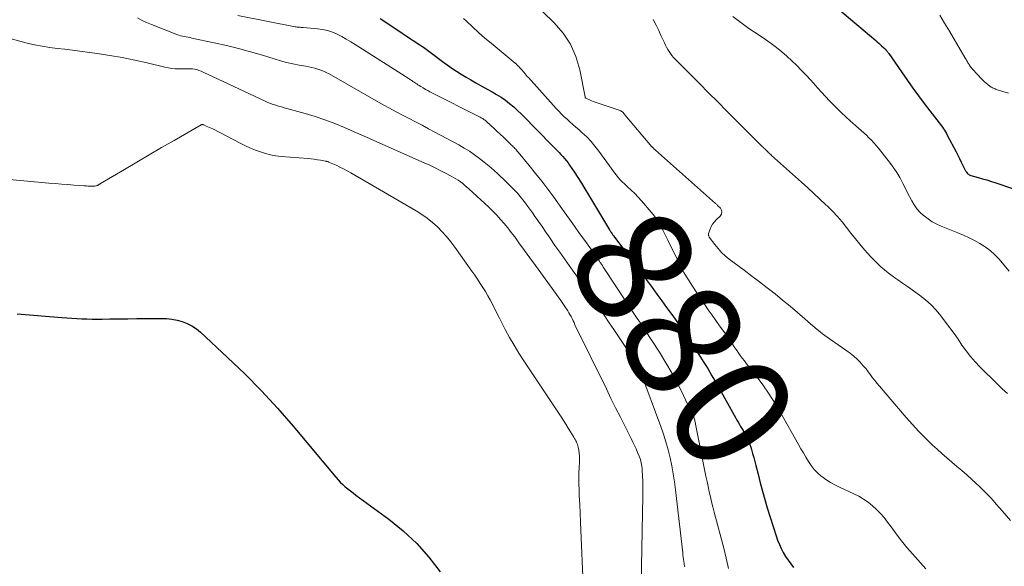
# Model space of a CAD drawing. Units: feet. Extents: x 1995000 to 2000013, y 545000 to 550000.
# Drawn here: x 1996097 to 1996266, y 548340 to 548433 of the extents above; entities that cross this region are included whole.
import ezdxf
from ezdxf.enums import TextEntityAlignment as Align

# ---------------------------------------------------------------- set-up
doc = ezdxf.new("R2010")
doc.units = ezdxf.units.FT
doc.header["$LTSCALE"] = 100
doc.header["$MEASUREMENT"] = 0
for name, color, linetype, lineweight in [('CONTOUR INDEX', 32, 'Continuous', 25), ('CONTOUR INDEX LABEL', 7, 'Continuous', 15), ('CONTOUR INTERMEDIATE', 40, 'Continuous', 15)]:
    doc.layers.add(name, color=color, linetype=linetype, lineweight=lineweight)
doc.styles.add('slant', font='romans.shx', dxfattribs={"oblique": 14.999978})

msp = doc.modelspace()

# ---------------------------------------------------------------- linework, layer by layer
at = {"layer": 'CONTOUR INDEX', "flags": 128}
for points, elevation in [([(1996236.19, 548436.03), (1996243.76, 548429.63), (1996244.01, 548429.41), (1996244.26, 548429.19), (1996244.51, 548428.97), (1996244.76, 548428.74), (1996245.14, 548428.38), (1996245.2, 548428.33), (1996245.25, 548428.28), (1996245.3, 548428.23), (1996245.36, 548428.18), (1996245.41, 548428.12), (1996245.46, 548428.07), (1996245.5, 548428.01), (1996245.55, 548427.96), (1996245.64, 548427.85), (1996245.73, 548427.73), (1996245.82, 548427.62), (1996245.9, 548427.5), (1996245.98, 548427.39), (1996249.18, 548422.78), (1996250.11, 548421.46), (1996251.06, 548420.15), (1996252.03, 548418.86), (1996253.01, 548417.58), (1996254.62, 548415.53), (1996254.81, 548415.28), (1996255, 548415.03), (1996255.18, 548414.78), (1996255.36, 548414.52), (1996255.53, 548414.26), (1996255.7, 548413.99), (1996255.86, 548413.72), (1996256.01, 548413.45), (1996257.5, 548410.58), (1996257.8, 548409.99), (1996258.1, 548409.4), (1996258.4, 548408.81), (1996258.69, 548408.22), (1996259.13, 548407.32), (1996259.21, 548407.19), (1996259.3, 548407.06), (1996259.4, 548406.94), (1996259.51, 548406.83), (1996259.63, 548406.74), (1996259.76, 548406.65), (1996259.9, 548406.59), (1996260.05, 548406.54), (1996261.27, 548406.2), (1996262.04, 548405.97), (1996262.8, 548405.75), (1996263.55, 548405.5), (1996264.3, 548405.25), (1996267.32, 548404.21)], 860), ([(1996158.92, 548433.41), (1996160.03, 548432.64), (1996161.14, 548431.89), (1996161.92, 548431.38), (1996162.65, 548430.89), (1996163.38, 548430.41), (1996164.11, 548429.93), (1996164.85, 548429.46), (1996165.58, 548428.97), (1996166.3, 548428.48), (1996167.01, 548427.97), (1996167.71, 548427.45), (1996169.6, 548426.02), (1996170.37, 548425.45), (1996171.16, 548424.9), (1996171.96, 548424.37), (1996172.77, 548423.87), (1996173.6, 548423.37), (1996174.42, 548422.89), (1996175.26, 548422.41), (1996176.1, 548421.94), (1996178.05, 548420.86), (1996178.84, 548420.4), (1996179.6, 548419.92), (1996180.34, 548419.39), (1996181.06, 548418.84), (1996181.76, 548418.25), (1996182.44, 548417.65), (1996183.09, 548417.02), (1996183.73, 548416.38), (1996184.12, 548415.97), (1996184.95, 548415.11), (1996185.78, 548414.26), (1996186.61, 548413.41), (1996187.45, 548412.56), (1996188.87, 548411.13), (1996189.2, 548410.8), (1996189.53, 548410.46), (1996189.86, 548410.11), (1996190.18, 548409.76), (1996190.49, 548409.41), (1996190.79, 548409.04), (1996191.07, 548408.66), (1996191.34, 548408.27), (1996192.1, 548407.13), (1996192.73, 548406.16), (1996193.35, 548405.19), (1996193.96, 548404.21), (1996194.56, 548403.22), (1996198.15, 548397.24), (1996198.2, 548397.17), (1996198.24, 548397.09), (1996198.29, 548397.02), (1996198.34, 548396.95), (1996198.44, 548396.8), (1996198.47, 548396.75), (1996198.61, 548396.53), (1996198.68, 548396.43), (1996198.75, 548396.32), (1996198.83, 548396.22), (1996198.9, 548396.12), (1996202.11, 548391.86), (1996202.95, 548390.74), (1996203.79, 548389.61), (1996204.63, 548388.48), (1996205.45, 548387.35), (1996206.28, 548386.21), (1996207.11, 548385.08), (1996207.93, 548383.94), (1996208.76, 548382.8), (1996208.84, 548382.69), (1996209.69, 548381.49), (1996210.54, 548380.28), (1996211.36, 548379.06), (1996212.18, 548377.83), (1996213.47, 548375.85), (1996214.23, 548374.66), (1996214.98, 548373.45), (1996215.7, 548372.23), (1996216.41, 548371), (1996219.78, 548364.99), (1996219.98, 548364.63), (1996220.19, 548364.27), (1996220.4, 548363.91), (1996220.61, 548363.55), (1996220.82, 548363.19), (1996221.03, 548362.83), (1996221.23, 548362.47), (1996221.43, 548362.1), (1996221.53, 548361.91), (1996221.76, 548361.44), (1996221.98, 548360.96), (1996222.17, 548360.48), (1996222.35, 548359.98), (1996222.46, 548359.62), (1996222.68, 548358.94), (1996222.88, 548358.25), (1996223.06, 548357.56), (1996223.24, 548356.87), (1996223.6, 548355.37), (1996223.96, 548353.92), (1996224.35, 548352.49), (1996224.76, 548351.06), (1996225.19, 548349.64), (1996226.71, 548344.8), (1996226.96, 548344.07), (1996227.25, 548343.35), (1996227.57, 548342.64), (1996227.92, 548341.95), (1996228.32, 548341.28), (1996228.74, 548340.63), (1996229.21, 548340.02), (1996229.7, 548339.42)], 880), ([(1996096.73, 548382.81), (1996104.37, 548382.2), (1996105.23, 548382.14), (1996106.1, 548382.08), (1996106.96, 548382.03), (1996107.83, 548381.98), (1996108.7, 548381.95), (1996109.56, 548381.92), (1996110.43, 548381.92), (1996111.3, 548381.92), (1996112.63, 548381.95), (1996114.16, 548381.97), (1996115.69, 548382), (1996117.22, 548382.02), (1996118.76, 548382.03), (1996121.4, 548382.06), (1996122.32, 548382.02), (1996123.23, 548381.92), (1996124.13, 548381.74), (1996125.02, 548381.5), (1996125.87, 548381.16), (1996126.68, 548380.75), (1996127.43, 548380.24), (1996128.14, 548379.67), (1996132.77, 548375.38), (1996135.71, 548372.56), (1996138.57, 548369.66), (1996141.32, 548366.66), (1996144, 548363.59), (1996151.3, 548354.86), (1996151.68, 548354.43), (1996152.07, 548354.01), (1996152.49, 548353.62), (1996152.92, 548353.23), (1996153.36, 548352.87), (1996153.81, 548352.51), (1996154.26, 548352.16), (1996154.72, 548351.81), (1996160.4, 548347.65), (1996162.86, 548345.66), (1996165.17, 548343.53), (1996167.26, 548341.17), (1996169.2, 548338.68)], 900)]:
    msp.add_lwpolyline(points, dxfattribs=dict(at, elevation=elevation))
at = {"layer": 'CONTOUR INTERMEDIATE', "flags": 128}
for points, elevation in [([(1996181.1, 548440.07), (1996188.71, 548432.67), (1996190.23, 548430.89), (1996191.5, 548428.98), (1996192.41, 548426.87), (1996193.07, 548424.63), (1996193.99, 548419.96), (1996193.99, 548419.95), (1996194, 548419.93), (1996194, 548419.91), (1996194.01, 548419.89), (1996194.07, 548419.79), (1996194.12, 548419.75), (1996194.74, 548419.45), (1996195.06, 548419.31), (1996195.38, 548419.18), (1996195.7, 548419.06), (1996196.03, 548418.94), (1996199.83, 548417.71), (1996199.98, 548417.65), (1996200.12, 548417.58), (1996200.25, 548417.49), (1996200.37, 548417.39), (1996200.48, 548417.28), (1996200.6, 548417.16), (1996200.71, 548417.04), (1996200.81, 548416.92), (1996205.43, 548411.45), (1996205.47, 548411.41), (1996205.51, 548411.37), (1996205.54, 548411.33), (1996205.58, 548411.29), (1996205.62, 548411.25), (1996205.66, 548411.21), (1996205.7, 548411.17), (1996205.74, 548411.13), (1996205.78, 548411.09), (1996205.84, 548411.03), (1996205.91, 548410.98), (1996205.97, 548410.92), (1996206.03, 548410.86), (1996216.32, 548401.74), (1996216.41, 548401.65), (1996216.5, 548401.57), (1996216.59, 548401.49), (1996216.67, 548401.4), (1996217.15, 548400.9), (1996217.33, 548400.56), (1996217.41, 548400.22), (1996217.32, 548399.89), (1996217.12, 548399.57), (1996216.42, 548398.9), (1996216.1, 548398.55), (1996215.82, 548398.17), (1996215.6, 548397.76), (1996215.41, 548397.32), (1996215.14, 548396.57), (1996215.12, 548396.49), (1996215.11, 548396.41), (1996215.12, 548396.34), (1996215.13, 548396.26), (1996215.15, 548396.19), (1996215.18, 548396.11), (1996215.21, 548396.04), (1996215.25, 548395.98), (1996216.2, 548394.68), (1996216.75, 548393.99), (1996217.34, 548393.34), (1996217.98, 548392.75), (1996218.66, 548392.19), (1996221.21, 548390.3), (1996222.54, 548389.3), (1996223.87, 548388.29), (1996225.19, 548387.27), (1996226.51, 548386.23), (1996227.81, 548385.19), (1996229.1, 548384.13), (1996230.37, 548383.05), (1996231.63, 548381.95), (1996232.12, 548381.53), (1996233.37, 548380.46), (1996234.66, 548379.43), (1996235.98, 548378.45), (1996237.32, 548377.5), (1996238.8, 548376.51), (1996239.41, 548376.06), (1996240, 548375.59), (1996240.55, 548375.08), (1996241.09, 548374.54), (1996241.26, 548374.34), (1996241.68, 548373.87), (1996242.09, 548373.39), (1996242.47, 548372.9), (1996242.85, 548372.4), (1996243.22, 548371.89), (1996243.61, 548371.4), (1996244, 548370.91), (1996244.4, 548370.43), (1996248.97, 548365.09), (1996250.05, 548363.86), (1996251.16, 548362.66), (1996252.32, 548361.49), (1996253.49, 548360.36), (1996254.26, 548359.64), (1996255.08, 548358.89), (1996255.91, 548358.15), (1996256.76, 548357.42), (1996257.62, 548356.71), (1996258.48, 548356), (1996259.33, 548355.28), (1996260.16, 548354.53), (1996260.97, 548353.77), (1996261.45, 548353.32), (1996262.48, 548352.3), (1996263.49, 548351.27), (1996264.46, 548350.21), (1996265.42, 548349.12), (1996266.84, 548347.45)], 872), ([(1996117.36, 548433.51), (1996118.12, 548433.07), (1996118.91, 548432.69), (1996119.72, 548432.35), (1996124.11, 548430.67), (1996124.42, 548430.56), (1996124.74, 548430.46), (1996125.05, 548430.38), (1996125.38, 548430.31), (1996125.7, 548430.25), (1996126.02, 548430.18), (1996126.35, 548430.12), (1996126.67, 548430.05), (1996130.46, 548429.26), (1996132.56, 548428.79), (1996134.64, 548428.28), (1996136.7, 548427.71), (1996138.76, 548427.1), (1996140.75, 548426.47), (1996141.81, 548426.16), (1996142.87, 548425.88), (1996143.95, 548425.64), (1996145.03, 548425.42), (1996146.16, 548425.22), (1996146.68, 548425.12), (1996147.2, 548425.01), (1996147.71, 548424.88), (1996148.22, 548424.73), (1996148.72, 548424.56), (1996149.21, 548424.37), (1996149.68, 548424.15), (1996150.15, 548423.9), (1996159.42, 548418.64), (1996160.52, 548418.03), (1996161.62, 548417.43), (1996162.73, 548416.84), (1996163.84, 548416.27), (1996164.96, 548415.7), (1996166.07, 548415.12), (1996167.18, 548414.53), (1996168.28, 548413.94), (1996172.37, 548411.74), (1996173.28, 548411.21), (1996174.18, 548410.66), (1996175.05, 548410.07), (1996175.9, 548409.45), (1996176.73, 548408.8), (1996177.54, 548408.13), (1996178.34, 548407.43), (1996179.12, 548406.72), (1996180.36, 548405.56), (1996180.88, 548405.05), (1996181.4, 548404.54), (1996181.9, 548404.01), (1996182.39, 548403.47), (1996182.86, 548402.92), (1996183.32, 548402.35), (1996183.77, 548401.78), (1996184.2, 548401.19), (1996185.03, 548400.04), (1996185.4, 548399.52), (1996185.77, 548399), (1996186.14, 548398.47), (1996186.5, 548397.95), (1996186.86, 548397.42), (1996187.22, 548396.89), (1996187.58, 548396.37), (1996187.94, 548395.84), (1996188.83, 548394.56), (1996189.64, 548393.4), (1996190.45, 548392.24), (1996191.27, 548391.09), (1996192.09, 548389.93), (1996192.57, 548389.26), (1996193.37, 548388.13), (1996194.17, 548386.99), (1996194.97, 548385.86), (1996195.76, 548384.72), (1996196.55, 548383.58), (1996197.34, 548382.43), (1996198.12, 548381.28), (1996198.9, 548380.13), (1996201.88, 548375.68), (1996202.1, 548375.35), (1996202.31, 548375.02), (1996202.52, 548374.68), (1996202.72, 548374.34), (1996202.99, 548373.89), (1996203.06, 548373.77), (1996203.12, 548373.65), (1996203.18, 548373.53), (1996203.24, 548373.4), (1996203.29, 548373.28), (1996203.35, 548373.15), (1996203.4, 548373.02), (1996203.45, 548372.9), (1996206.94, 548363.55), (1996207.4, 548362.23), (1996207.83, 548360.9), (1996208.2, 548359.55), (1996208.54, 548358.19), (1996208.82, 548356.82), (1996209.08, 548355.45), (1996209.29, 548354.07), (1996209.47, 548352.68), (1996210.7, 548341.89), (1996210.74, 548341.52), (1996210.79, 548341.16), (1996210.84, 548340.79), (1996210.9, 548340.43), (1996210.95, 548340.09), (1996210.98, 548339.89), (1996211.01, 548339.7), (1996211.05, 548339.5)], 888), ([(1996134.54, 548433.9), (1996144.37, 548431.99), (1996144.53, 548431.96), (1996144.7, 548431.93), (1996144.87, 548431.92), (1996145.04, 548431.9), (1996145.21, 548431.89), (1996145.38, 548431.88), (1996145.55, 548431.87), (1996145.72, 548431.86), (1996148.18, 548431.65), (1996149.05, 548431.53), (1996149.9, 548431.34), (1996150.72, 548431.06), (1996151.53, 548430.71), (1996152.32, 548430.31), (1996153.1, 548429.88), (1996153.86, 548429.43), (1996154.61, 548428.97), (1996163.88, 548423.05), (1996164.09, 548422.91), (1996164.3, 548422.77), (1996164.51, 548422.63), (1996164.73, 548422.49), (1996164.94, 548422.35), (1996165.15, 548422.21), (1996165.36, 548422.07), (1996165.58, 548421.93), (1996165.89, 548421.73), (1996166.27, 548421.5), (1996166.65, 548421.27), (1996167.04, 548421.06), (1996167.43, 548420.86), (1996176.03, 548416.49), (1996176.17, 548416.41), (1996176.32, 548416.33), (1996176.46, 548416.25), (1996176.6, 548416.16), (1996176.73, 548416.06), (1996176.87, 548415.97), (1996177, 548415.86), (1996177.12, 548415.75), (1996177.92, 548415.02), (1996178.44, 548414.54), (1996178.96, 548414.06), (1996179.47, 548413.57), (1996179.99, 548413.08), (1996181.4, 548411.71), (1996181.54, 548411.57), (1996181.69, 548411.43), (1996181.83, 548411.29), (1996181.97, 548411.14), (1996182.11, 548411), (1996182.24, 548410.85), (1996182.38, 548410.7), (1996182.51, 548410.54), (1996184.44, 548408.21), (1996185.52, 548406.88), (1996186.58, 548405.54), (1996187.62, 548404.17), (1996188.63, 548402.79), (1996190.43, 548400.28), (1996191.31, 548399.06), (1996192.18, 548397.84), (1996193.05, 548396.61), (1996193.92, 548395.39), (1996195.35, 548393.37), (1996195.5, 548393.15), (1996195.66, 548392.93), (1996195.81, 548392.71), (1996195.97, 548392.49), (1996196.12, 548392.28), (1996196.28, 548392.06), (1996196.43, 548391.84), (1996196.58, 548391.62), (1996196.61, 548391.57), (1996196.78, 548391.32), (1996196.95, 548391.08), (1996197.11, 548390.83), (1996197.28, 548390.58), (1996202.9, 548382.04), (1996203.06, 548381.8), (1996203.22, 548381.56), (1996203.39, 548381.32), (1996203.55, 548381.08), (1996203.71, 548380.84), (1996203.88, 548380.6), (1996204.04, 548380.36), (1996204.19, 548380.12), (1996206.71, 548376.26), (1996207.83, 548374.45), (1996208.9, 548372.61), (1996209.9, 548370.73), (1996210.84, 548368.82), (1996212.51, 548365.28), (1996212.58, 548365.12), (1996212.65, 548364.95), (1996212.7, 548364.79), (1996212.76, 548364.62), (1996212.8, 548364.45), (1996212.85, 548364.28), (1996212.89, 548364.11), (1996212.92, 548363.94), (1996214.51, 548355.89), (1996214.69, 548355.01), (1996214.87, 548354.14), (1996215.06, 548353.26), (1996215.25, 548352.38), (1996215.44, 548351.51), (1996215.65, 548350.64), (1996215.87, 548349.77), (1996216.09, 548348.9), (1996217.75, 548342.68), (1996218.17, 548340.97), (1996218.56, 548339.25)], 884), ([(1996173.18, 548433.38), (1996173.67, 548432.92), (1996174.7, 548431.95), (1996175.75, 548430.99), (1996176.82, 548430.06), (1996177.9, 548429.15), (1996182.01, 548425.74), (1996182.22, 548425.56), (1996182.43, 548425.37), (1996182.64, 548425.17), (1996182.84, 548424.97), (1996183.04, 548424.75), (1996183.22, 548424.55), (1996183.39, 548424.34), (1996183.57, 548424.13), (1996183.74, 548423.91), (1996183.91, 548423.7), (1996184.09, 548423.49), (1996184.27, 548423.29), (1996189.01, 548418), (1996189.47, 548417.51), (1996189.93, 548417.04), (1996190.41, 548416.58), (1996190.9, 548416.14), (1996191.4, 548415.7), (1996191.9, 548415.26), (1996192.4, 548414.82), (1996192.9, 548414.38), (1996193.5, 548413.85), (1996194.27, 548413.12), (1996195, 548412.35), (1996195.68, 548411.54), (1996196.33, 548410.7), (1996198.14, 548408.19), (1996198.44, 548407.78), (1996198.74, 548407.37), (1996199.05, 548406.96), (1996199.35, 548406.56), (1996199.67, 548406.16), (1996200.01, 548405.78), (1996200.36, 548405.42), (1996200.73, 548405.07), (1996201.25, 548404.6), (1996201.87, 548404.02), (1996202.48, 548403.42), (1996203.07, 548402.8), (1996203.64, 548402.16), (1996205.66, 548399.83), (1996206.05, 548399.34), (1996206.42, 548398.82), (1996206.74, 548398.28), (1996207.03, 548397.72), (1996207.31, 548397.14), (1996207.58, 548396.57), (1996207.86, 548396), (1996208.14, 548395.42), (1996210.13, 548391.42), (1996210.52, 548390.67), (1996210.92, 548389.92), (1996211.35, 548389.19), (1996211.79, 548388.47), (1996212.25, 548387.76), (1996212.71, 548387.05), (1996213.18, 548386.34), (1996213.65, 548385.64), (1996214.44, 548384.46), (1996215.08, 548383.53), (1996215.72, 548382.61), (1996216.37, 548381.69), (1996217.03, 548380.78), (1996217.72, 548379.82), (1996218.03, 548379.38), (1996218.34, 548378.95), (1996218.64, 548378.51), (1996218.94, 548378.07), (1996219.23, 548377.63), (1996219.53, 548377.19), (1996219.83, 548376.75), (1996220.13, 548376.31), (1996220.21, 548376.2), (1996220.55, 548375.72), (1996220.9, 548375.24), (1996221.26, 548374.76), (1996221.63, 548374.29), (1996223.27, 548372.2), (1996224.42, 548370.67), (1996225.52, 548369.1), (1996226.55, 548367.48), (1996227.53, 548365.82), (1996230.52, 548360.48), (1996230.94, 548359.74), (1996231.36, 548359.01), (1996231.79, 548358.28), (1996232.22, 548357.55), (1996232.7, 548356.85), (1996233.21, 548356.2), (1996233.8, 548355.6), (1996234.43, 548355.05), (1996234.51, 548354.99), (1996235.23, 548354.46), (1996235.98, 548353.97), (1996236.76, 548353.54), (1996237.56, 548353.14), (1996240.01, 548352.02), (1996240.86, 548351.59), (1996241.68, 548351.11), (1996242.46, 548350.57), (1996243.21, 548349.98), (1996243.91, 548349.34), (1996244.58, 548348.66), (1996245.19, 548347.94), (1996245.77, 548347.18), (1996246.37, 548346.34), (1996247.25, 548345.15), (1996248.14, 548343.98), (1996249.08, 548342.84), (1996250.04, 548341.72), (1996252.31, 548339.15)], 876), ([(1996205.65, 548433.2), (1996206.13, 548432.27), (1996206.59, 548431.33), (1996207.04, 548430.38), (1996207.56, 548429.24), (1996207.74, 548428.86), (1996207.94, 548428.48), (1996208.15, 548428.11), (1996208.37, 548427.75), (1996208.61, 548427.4), (1996208.86, 548427.06), (1996209.14, 548426.74), (1996209.43, 548426.43), (1996211.98, 548423.87), (1996213.55, 548422.29), (1996215.13, 548420.7), (1996216.71, 548419.12), (1996218.28, 548417.54), (1996224.39, 548411.41), (1996224.51, 548411.3), (1996224.62, 548411.18), (1996224.74, 548411.07), (1996224.86, 548410.95), (1996224.98, 548410.84), (1996225.1, 548410.73), (1996225.21, 548410.61), (1996225.33, 548410.5), (1996225.36, 548410.47), (1996225.5, 548410.34), (1996225.63, 548410.22), (1996225.77, 548410.09), (1996225.91, 548409.97), (1996231.06, 548405.36), (1996232.11, 548404.41), (1996233.16, 548403.45), (1996234.19, 548402.49), (1996235.22, 548401.52), (1996235.49, 548401.25), (1996236.36, 548400.39), (1996237.2, 548399.49), (1996237.99, 548398.56), (1996238.75, 548397.6), (1996238.77, 548397.59), (1996239.51, 548396.63), (1996240.27, 548395.67), (1996241.04, 548394.74), (1996241.83, 548393.81), (1996242.36, 548393.2), (1996242.9, 548392.6), (1996243.46, 548392.01), (1996244.05, 548391.44), (1996244.65, 548390.89), (1996245.27, 548390.36), (1996245.9, 548389.84), (1996246.55, 548389.35), (1996247.22, 548388.87), (1996247.53, 548388.65), (1996248.35, 548388.08), (1996249.18, 548387.5), (1996250, 548386.92), (1996250.82, 548386.34), (1996251.27, 548386.02), (1996252.28, 548385.24), (1996253.23, 548384.4), (1996254.09, 548383.48), (1996254.91, 548382.5), (1996255.72, 548381.42), (1996256.45, 548380.45), (1996257.16, 548379.47), (1996257.85, 548378.47), (1996258.52, 548377.47), (1996259.22, 548376.48), (1996259.96, 548375.53), (1996260.76, 548374.62), (1996261.59, 548373.75), (1996264.53, 548370.86), (1996265.42, 548370.01), (1996266.33, 548369.17)], 868), ([(1996219.27, 548433.74), (1996220.17, 548433.04), (1996221.1, 548432.36), (1996222.04, 548431.71), (1996223, 548431.08), (1996223.95, 548430.43), (1996224.89, 548429.78), (1996225.83, 548429.11), (1996226.76, 548428.41), (1996227.66, 548427.7), (1996228.53, 548426.95), (1996229.39, 548426.17), (1996230.23, 548425.35), (1996231.05, 548424.52), (1996231.85, 548423.68), (1996232.63, 548422.82), (1996233.83, 548421.49), (1996234.49, 548420.76), (1996235.16, 548420.04), (1996235.83, 548419.32), (1996236.52, 548418.61), (1996237.21, 548417.91), (1996237.92, 548417.23), (1996238.64, 548416.55), (1996239.37, 548415.89), (1996240.8, 548414.62), (1996241.25, 548414.21), (1996241.7, 548413.81), (1996242.15, 548413.4), (1996242.59, 548412.98), (1996243.03, 548412.56), (1996243.45, 548412.12), (1996243.84, 548411.67), (1996244.23, 548411.2), (1996246.3, 548408.55), (1996246.85, 548407.79), (1996247.38, 548407.01), (1996247.86, 548406.2), (1996248.3, 548405.36), (1996248.41, 548405.16), (1996248.78, 548404.41), (1996249.15, 548403.67), (1996249.53, 548402.93), (1996249.91, 548402.19), (1996250.33, 548401.48), (1996250.81, 548400.82), (1996251.36, 548400.21), (1996251.95, 548399.65), (1996252.02, 548399.59), (1996252.71, 548399.07), (1996253.43, 548398.59), (1996254.19, 548398.19), (1996254.98, 548397.83), (1996257.8, 548396.71), (1996258.78, 548396.3), (1996259.73, 548395.86), (1996260.67, 548395.39), (1996261.6, 548394.89), (1996262.48, 548394.32), (1996263.32, 548393.7), (1996264.09, 548393), (1996264.81, 548392.24), (1996266.59, 548390.16)], 864), ([(1996254.72, 548433.95), (1996255.55, 548432.58), (1996256.37, 548431.21), (1996259.01, 548426.74), (1996259.12, 548426.55), (1996259.23, 548426.36), (1996259.34, 548426.17), (1996259.45, 548425.98), (1996259.55, 548425.81), (1996259.61, 548425.7), (1996259.68, 548425.6), (1996259.74, 548425.5), (1996259.8, 548425.4), (1996259.85, 548425.33), (1996259.89, 548425.26), (1996259.94, 548425.2), (1996259.98, 548425.14), (1996260.03, 548425.07), (1996260.08, 548425.01), (1996260.13, 548424.96), (1996260.18, 548424.9), (1996260.23, 548424.84), (1996260.48, 548424.55), (1996260.66, 548424.36), (1996260.84, 548424.16), (1996261.03, 548423.96), (1996261.21, 548423.77), (1996261.83, 548423.11), (1996262.1, 548422.84), (1996262.38, 548422.57), (1996262.67, 548422.32), (1996262.96, 548422.08), (1996263.28, 548421.83), (1996263.43, 548421.72), (1996263.58, 548421.62), (1996263.73, 548421.54), (1996263.89, 548421.46), (1996264.06, 548421.39), (1996264.23, 548421.33), (1996264.4, 548421.27), (1996264.57, 548421.21), (1996266.47, 548420.61)], 856), ([(1996090.51, 548431.35), (1996097.19, 548429.49), (1996098.46, 548429.17), (1996099.73, 548428.89), (1996101.01, 548428.66), (1996102.31, 548428.46), (1996103.6, 548428.29), (1996104.9, 548428.13), (1996106.2, 548427.96), (1996107.49, 548427.79), (1996110.47, 548427.4), (1996112.61, 548427.08), (1996114.75, 548426.72), (1996116.88, 548426.28), (1996118.99, 548425.8), (1996122.05, 548425.05), (1996122.63, 548424.93), (1996123.22, 548424.83), (1996123.81, 548424.78), (1996124.4, 548424.76), (1996124.83, 548424.76), (1996125.22, 548424.76), (1996125.6, 548424.77), (1996125.99, 548424.77), (1996126.37, 548424.78), (1996126.75, 548424.77), (1996127.13, 548424.73), (1996127.5, 548424.64), (1996127.86, 548424.52), (1996128.23, 548424.36), (1996128.59, 548424.21), (1996128.95, 548424.05), (1996129.31, 548423.89), (1996139.22, 548419.23), (1996139.66, 548419.04), (1996140.12, 548418.85), (1996140.58, 548418.69), (1996141.05, 548418.54), (1996141.52, 548418.4), (1996141.99, 548418.27), (1996142.46, 548418.13), (1996142.93, 548418), (1996146.04, 548417.13), (1996147.76, 548416.62), (1996149.45, 548416.05), (1996151.12, 548415.42), (1996152.78, 548414.73), (1996154.42, 548414.01), (1996156.06, 548413.29), (1996157.7, 548412.56), (1996159.33, 548411.84), (1996166.46, 548408.68), (1996167.38, 548408.26), (1996168.3, 548407.82), (1996169.2, 548407.38), (1996170.11, 548406.92), (1996171.07, 548406.42), (1996171.48, 548406.19), (1996171.88, 548405.95), (1996172.27, 548405.69), (1996172.66, 548405.42), (1996173.03, 548405.13), (1996173.39, 548404.83), (1996173.75, 548404.53), (1996174.1, 548404.22), (1996176.8, 548401.75), (1996177.5, 548401.09), (1996178.19, 548400.41), (1996178.86, 548399.71), (1996179.51, 548399), (1996180.14, 548398.27), (1996180.75, 548397.53), (1996181.35, 548396.77), (1996181.93, 548396), (1996182.66, 548394.99), (1996183.6, 548393.7), (1996184.54, 548392.41), (1996185.47, 548391.13), (1996186.4, 548389.84), (1996189.82, 548385.11), (1996190.07, 548384.77), (1996190.31, 548384.43), (1996190.54, 548384.08), (1996190.77, 548383.73), (1996190.81, 548383.68), (1996191.02, 548383.35), (1996191.22, 548383.03), (1996191.4, 548382.69), (1996191.58, 548382.35), (1996191.75, 548382.01), (1996191.93, 548381.66), (1996192.1, 548381.32), (1996192.26, 548380.97), (1996197.63, 548369.97), (1996198.42, 548368.36), (1996199.22, 548366.74), (1996200.03, 548365.13), (1996200.84, 548363.52), (1996201.88, 548361.46), (1996202.17, 548360.87), (1996202.45, 548360.29), (1996202.72, 548359.7), (1996202.97, 548359.1), (1996203.24, 548358.46), (1996203.35, 548358.18), (1996203.45, 548357.89), (1996203.53, 548357.61), (1996203.61, 548357.31), (1996203.66, 548357.02), (1996203.71, 548356.72), (1996203.75, 548356.42), (1996203.77, 548356.12), (1996203.83, 548355.03), (1996203.87, 548354.19), (1996203.9, 548353.34), (1996203.9, 548352.5), (1996203.9, 548351.65), (1996203.58, 548336.67)], 892), ([(1996092.94, 548406.07), (1996102.18, 548405.23), (1996103.25, 548405.13), (1996104.32, 548405.04), (1996105.4, 548404.95), (1996106.47, 548404.87), (1996108.19, 548404.75), (1996108.41, 548404.73), (1996108.63, 548404.72), (1996108.84, 548404.7), (1996109.06, 548404.69), (1996109.14, 548404.68), (1996109.31, 548404.68), (1996109.49, 548404.67), (1996109.67, 548404.67), (1996109.84, 548404.68), (1996109.95, 548404.68), (1996110.07, 548404.7), (1996110.19, 548404.72), (1996110.3, 548404.75), (1996110.41, 548404.79), (1996110.49, 548404.83), (1996110.55, 548404.86), (1996110.62, 548404.89), (1996110.69, 548404.93), (1996110.75, 548404.97), (1996110.81, 548405.01), (1996110.88, 548405.06), (1996110.94, 548405.1), (1996111.01, 548405.14), (1996115.11, 548407.56), (1996117.23, 548408.81), (1996119.35, 548410.06), (1996121.47, 548411.29), (1996123.6, 548412.52), (1996128.24, 548415.19), (1996128.29, 548415.21), (1996128.35, 548415.23), (1996128.4, 548415.24), (1996128.46, 548415.24), (1996128.52, 548415.23), (1996128.58, 548415.22), (1996128.63, 548415.2), (1996128.69, 548415.18), (1996129.13, 548414.99), (1996129.4, 548414.87), (1996129.68, 548414.74), (1996129.95, 548414.61), (1996130.22, 548414.48), (1996135.04, 548412), (1996135.86, 548411.6), (1996136.69, 548411.22), (1996137.53, 548410.87), (1996138.39, 548410.55), (1996139.27, 548410.27), (1996140.15, 548410.05), (1996141.05, 548409.89), (1996141.96, 548409.78), (1996146.56, 548409.41), (1996147.09, 548409.36), (1996147.62, 548409.3), (1996148.15, 548409.22), (1996148.68, 548409.14), (1996149.56, 548408.98), (1996149.65, 548408.96), (1996149.73, 548408.94), (1996149.81, 548408.92), (1996149.89, 548408.89), (1996149.97, 548408.86), (1996150.05, 548408.83), (1996150.12, 548408.8), (1996150.2, 548408.77), (1996151.35, 548408.26), (1996152, 548407.96), (1996152.64, 548407.65), (1996153.26, 548407.32), (1996153.89, 548406.97), (1996165.07, 548400.45), (1996166.03, 548399.84), (1996166.96, 548399.19), (1996167.84, 548398.47), (1996168.69, 548397.71), (1996169.49, 548396.9), (1996170.26, 548396.06), (1996170.98, 548395.18), (1996171.67, 548394.26), (1996174.62, 548390.11), (1996175.1, 548389.43), (1996175.57, 548388.74), (1996176.03, 548388.05), (1996176.49, 548387.35), (1996176.92, 548386.64), (1996177.34, 548385.93), (1996177.74, 548385.2), (1996178.12, 548384.46), (1996178.13, 548384.44), (1996178.51, 548383.69), (1996178.89, 548382.93), (1996179.27, 548382.18), (1996179.66, 548381.43), (1996180.32, 548380.16), (1996181.06, 548378.79), (1996181.83, 548377.44), (1996182.64, 548376.11), (1996183.48, 548374.8), (1996189.87, 548365.21), (1996190.29, 548364.57), (1996190.7, 548363.93), (1996191.11, 548363.27), (1996191.5, 548362.62), (1996192.05, 548361.7), (1996192.16, 548361.5), (1996192.28, 548361.3), (1996192.39, 548361.09), (1996192.5, 548360.89), (1996192.6, 548360.68), (1996192.69, 548360.46), (1996192.75, 548360.24), (1996192.8, 548360.01), (1996192.9, 548359.47), (1996192.97, 548358.97), (1996193.02, 548358.47), (1996193.03, 548357.96), (1996193.02, 548357.45), (1996192.96, 548356.54), (1996192.92, 548355.57), (1996192.9, 548354.61), (1996192.92, 548353.64), (1996192.95, 548352.68), (1996193, 548351.66), (1996193.07, 548350.19), (1996193.14, 548348.72), (1996193.2, 548347.24), (1996193.27, 548345.77), (1996193.65, 548336.55)], 896)]:
    msp.add_lwpolyline(points, dxfattribs=dict(at, elevation=elevation))

# ---------------------------------------------------------------- texts
at = {"layer": 'CONTOUR INDEX LABEL', "style": 'slant', "oblique": 15}
msp.add_text('880', height=20, rotation=303.3695, dxfattribs=at).set_placement((1996210.84, 548378.6, 880), align=Align.MIDDLE_CENTER)

doc.saveas('drawing.dxf')
